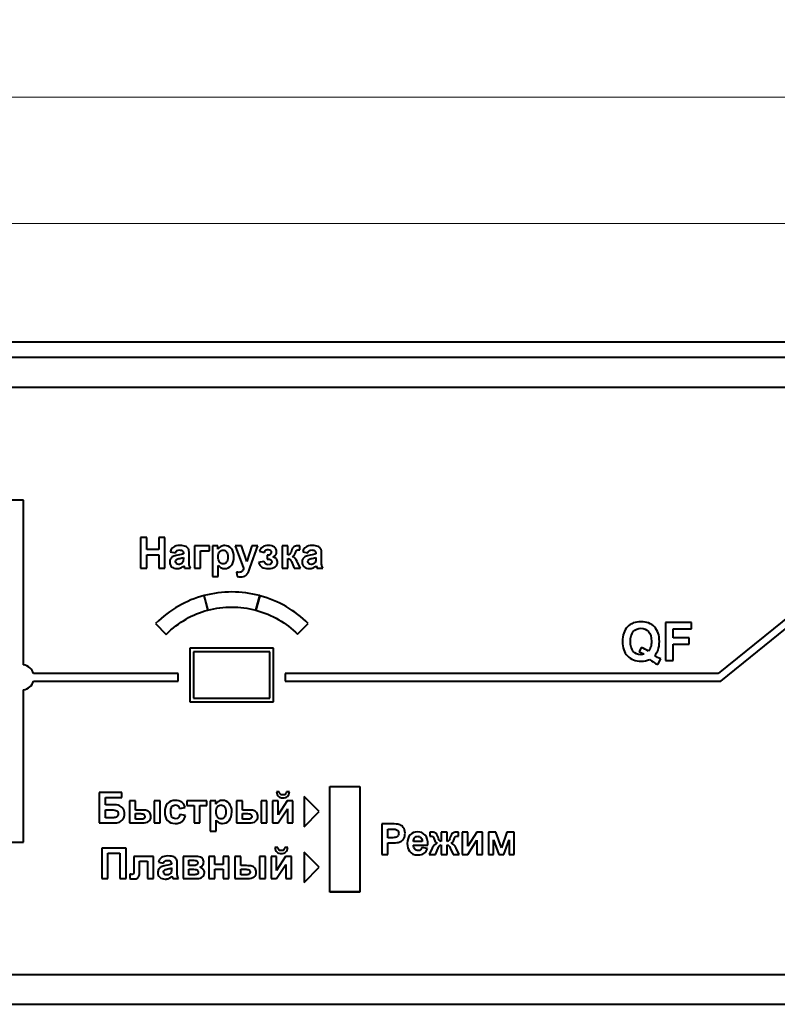
# Model space of a CAD drawing. Units: millimetres. Extents: x 0 to 841, y 0 to 594.
# Drawn here: x 228 to 278, y 463 to 529 of the extents above; entities that cross this region are included whole.
import ezdxf

# ---------------------------------------------------------------- set-up
doc = ezdxf.new("R2010")
doc.units = ezdxf.units.MM
doc.linetypes.add('K5LT_BASIC', pattern=[0])
doc.linetypes.add('K5LT_THIN', pattern=[0])
doc.layers.add('Системный слой', color=7, linetype='Continuous')
doc.layers.add('Системный слой (1)', color=7, linetype='Continuous', true_color=0x6c6c6c)
doc.styles.add('KDIMTEXTSTYLE', font='GOST_AU.SHX', dxfattribs={"width": 0.96, "oblique": 15, "height": 5})
doc.styles.add('KTEXTSTYLE', font='GOST_AU.SHX', dxfattribs={"width": 0.96, "height": 5})
doc.dimstyles.new('KDIMSTYLE (1.00)', dxfattribs={"dimtxt": 5, "dimasz": 1, "dimexe": 2, "dimexo": 0, "dimgap": 1, "dimtad": 1, "dimtxsty": 'KDIMTEXTSTYLE', "dimsah": 1, "dimcen": 0, "dimdle": 1, "dimadec": 0, "dimazin": 0, "dimtfac": 0.667, "dimtmove": 0, "dimatfit": 3, "dimfxl": 0, "dimtvp": 1, "dimtolj": 1, "dimtzin": 0, "dimarcsym": 0})

# ---------------------------------------------------------------- blocks, each defined once
blk = doc.blocks.new('D0')
at = {"layer": 'Системный слой (1)', "transparency": 16777216}
for points in [[(60.955, 515.174), (63.955, 515.569), (63.655, 515.174), (63.955, 514.779)], [(525.955, 515.174), (522.955, 515.569), (523.255, 515.174), (522.955, 514.779)]]:
    blk.add_hatch(color=7, dxfattribs=at).paths.add_polyline_path(points)
at = {"layer": 'Системный слой (1)', "color": 7, "linetype": 'K5LT_THIN', "lineweight": 18, "transparency": 16777216}
for p, q in [((60.955, 504.744), (60.955, 516.174)), ((525.955, 504.744), (525.955, 516.174)), ((60.955, 515.174), (63.955, 515.569)), ((63.955, 514.779), (60.955, 515.174)), ((60.955, 515.174), (525.955, 515.174)), ((63.955, 515.569), (63.655, 515.174)), ((63.655, 515.174), (63.955, 514.779)), ((523.255, 515.174), (522.955, 515.569)), ((522.955, 515.569), (525.955, 515.174)), ((525.955, 515.174), (522.955, 514.779)), ((522.955, 514.779), (523.255, 515.174))]:
    blk.add_line(p, q, dxfattribs=at)
at = {"layer": 'Системный слой (1)', "color": 7, "transparency": 16777216, "insert": (290.538, 520.248), "char_height": 3.5, "attachment_point": 1, "style": 'KTEXTSTYLE'}
blk.add_mtext('\\H3.5;\\W0.965;\\Q15;\\Q0;465', dxfattribs=at)
blk = doc.blocks.new('KDIMARROW_01')
at = {"layer": 'Системный слой'}
blk.add_hatch(color=0, dxfattribs=at).paths.add_polyline_path([(0, 0), (-3, 0.395), (-2.7, 0), (-3, -0.395)])
at = {"layer": 'Системный слой', "color": 0, "linetype": 'K5LT_THIN', "lineweight": 18}
for p, q in [((-2.7, 0), (-3, 0.395)), ((-3, 0.395), (0, 0)), ((0, 0), (-3, -0.395)), ((-3, -0.395), (-2.7, 0))]:
    blk.add_line(p, q, dxfattribs=at)
at = {"layer": 'Системный слой (1)', "color": 0, "linetype": 'K5LT_THIN', "lineweight": 18}
blk.add_line((0, 0), (-1, 0), dxfattribs=at)
blk = doc.blocks.new('D1')
at = {"layer": 'Системный слой (1)', "transparency": 16777216}
for points in [[(53.655, 523.555), (53.955, 523.95), (50.955, 523.555), (53.955, 523.16)], [(532.955, 523.16), (535.955, 523.555), (532.955, 523.95), (533.255, 523.555)]]:
    blk.add_hatch(color=7, dxfattribs=at).paths.add_polyline_path(points)
at = {"layer": 'Системный слой (1)', "color": 7, "linetype": 'K5LT_THIN', "lineweight": 18, "transparency": 16777216}
for p, q in [((50.955, 505.319), (50.955, 524.555)), ((535.955, 505.319), (535.955, 524.555)), ((50.955, 523.555), (53.955, 523.95)), ((53.955, 523.16), (50.955, 523.555)), ((50.955, 523.555), (535.955, 523.555)), ((53.955, 523.95), (53.655, 523.555)), ((53.655, 523.555), (53.955, 523.16)), ((533.255, 523.555), (532.955, 523.95)), ((532.955, 523.95), (535.955, 523.555)), ((535.955, 523.555), (532.955, 523.16)), ((532.955, 523.16), (533.255, 523.555))]:
    blk.add_line(p, q, dxfattribs=at)
at = {"layer": 'Системный слой (1)', "color": 7, "transparency": 16777216, "insert": (290.399, 528.63), "char_height": 3.5, "attachment_point": 1, "style": 'KTEXTSTYLE'}
blk.add_mtext('\\H3.5;\\W0.965;\\Q15;\\Q0;485', dxfattribs=at)

msp = doc.modelspace()

# ---------------------------------------------------------------- linework, layer by layer
at = {"layer": 'Системный слой (1)', "color": 150, "linetype": 'K5LT_BASIC', "lineweight": 40, "true_color": 0x0080ff}
for p, q in [((75.455, 507.319), (511.455, 507.319)), ((75.455, 506.319), (511.455, 506.319)), ((513.444, 504.297), (73.444, 504.297)), ((228.385, 496.833), (200.77, 496.833)), ((228.385, 496.583), (228.385, 496.833)), ((228.397, 496.583), (228.385, 496.583)), ((228.397, 485.928), (228.397, 496.583)), ((236.151, 494.356), (236.151, 492.335)), ((236.561, 494.356), (236.151, 494.356)), ((236.561, 493.56), (236.561, 494.356)), ((237.766, 494.356), (237.356, 494.356)), ((237.356, 494.356), (237.356, 493.56)), ((237.766, 492.335), (237.766, 494.356)), ((237.356, 493.56), (236.561, 493.56)), ((238.125, 493.411), (238.475, 493.348)), ((239.739, 493.8), (239.739, 492.335)), ((240.73, 493.8), (239.739, 493.8)), ((240.126, 492.335), (240.126, 493.487)), ((240.126, 493.487), (240.73, 493.487)), ((240.73, 493.487), (240.73, 493.8)), ((240.92, 493.8), (240.92, 491.779)), ((241.282, 493.8), (240.92, 493.8)), ((241.282, 493.585), (241.282, 493.8)), ((242.432, 493.8), (242.99, 492.332)), ((242.844, 493.8), (242.432, 493.8)), ((243.195, 492.761), (242.844, 493.8)), ((243.538, 493.8), (243.195, 492.761)), ((243.423, 492.39), (243.939, 493.8)), ((243.939, 493.8), (243.538, 493.8)), ((244.041, 493.447), (244.368, 493.377)), ((245.536, 493.8), (245.536, 492.335)), ((245.923, 493.8), (245.536, 493.8)), ((245.923, 493.202), (245.923, 493.8)), ((246.706, 493.546), (246.705, 493.801)), ((246.904, 493.411), (247.254, 493.348)), ((236.561, 493.219), (237.356, 493.219)), ((236.561, 492.335), (236.561, 493.219)), ((237.356, 493.219), (237.356, 492.335)), ((238.994, 493.325), (238.994, 493.286)), ((238.994, 493.035), (238.994, 492.958)), ((239.369, 492.816), (239.375, 493.268)), ((244.334, 492.773), (243.981, 492.708)), ((244.543, 493.185), (244.543, 492.934)), ((244.543, 492.934), (244.609, 492.934)), ((245.923, 492.335), (245.923, 492.962)), ((246.155, 492.76), (246.348, 492.335)), ((246.764, 492.335), (246.548, 492.739)), ((247.773, 493.325), (247.773, 493.286)), ((247.773, 493.035), (247.773, 492.958)), ((248.148, 492.816), (248.154, 493.268)), ((236.151, 492.335), (236.561, 492.335)), ((237.356, 492.335), (237.766, 492.335)), ((239.073, 492.335), (239.457, 492.335)), ((239.739, 492.335), (240.126, 492.335)), ((241.307, 491.779), (241.307, 492.512)), ((243.33, 492.136), (243.423, 492.39)), ((245.536, 492.335), (245.923, 492.335)), ((246.348, 492.335), (246.764, 492.335)), ((247.852, 492.335), (248.236, 492.335)), ((240.92, 491.779), (241.307, 491.779)), ((242.525, 492.068), (242.559, 491.766)), ((240.358, 490.507), (240.612, 489.542)), ((240.608, 489.542), (240.362, 490.507)), ((244.066, 490.505), (243.796, 489.544)), ((243.804, 489.542), (244.058, 490.507)), ((281.042, 490.69), (274.449, 485.341)), ((274.624, 484.841), (281.356, 490.303)), ((238.673, 489.814), (238.671, 489.814)), ((239.171, 488.951), (239.17, 488.952)), ((237.154, 488.661), (237.846, 487.942)), ((246.562, 487.95), (247.269, 488.653)), ((272.69, 488.735), (270.954, 488.735)), ((270.954, 488.735), (270.954, 486.209)), ((271.466, 487.709), (271.466, 488.308)), ((271.466, 488.308), (272.69, 488.308)), ((272.69, 488.308), (272.69, 488.735)), ((272.524, 487.709), (271.466, 487.709)), ((272.524, 487.282), (272.524, 487.709)), ((239.419, 487.022), (239.419, 483.472)), ((244.969, 487.022), (239.419, 487.022)), ((244.969, 483.472), (244.969, 487.022)), ((269.351, 487.077), (269.208, 486.781)), ((271.466, 487.282), (272.524, 487.282)), ((271.466, 486.209), (271.466, 487.282)), ((239.669, 486.772), (239.669, 483.722)), ((244.719, 486.772), (239.669, 486.772)), ((244.719, 483.722), (244.719, 486.772)), ((270.46, 485.952), (270.648, 486.315)), ((270.954, 486.209), (271.466, 486.209)), ((238.644, 485.341), (229.058, 485.341)), ((238.644, 484.841), (238.644, 485.341)), ((245.743, 485.341), (245.743, 484.841)), ((274.449, 485.341), (245.743, 485.341)), ((228.397, 474.177), (228.397, 484.254)), ((229.058, 484.841), (238.644, 484.841)), ((245.743, 484.841), (274.624, 484.841)), ((239.669, 483.722), (244.719, 483.722)), ((239.419, 483.472), (244.969, 483.472)), ((248.694, 477.847), (250.694, 477.847)), ((248.694, 470.847), (248.694, 477.847)), ((248.705, 470.869), (248.705, 477.847)), ((250.694, 477.847), (250.694, 470.847)), ((234.92, 477.462), (233.41, 477.462)), ((233.41, 477.462), (233.41, 475.441)), ((233.819, 477.12), (234.92, 477.12)), ((233.819, 476.652), (233.819, 477.12)), ((234.92, 477.12), (234.92, 477.462)), ((245.353, 477.496), (245.164, 477.496)), ((246.024, 477.496), (245.835, 477.496)), ((248.006, 476.191), (247.006, 477.191)), ((247.006, 477.191), (247.006, 475.191)), ((234.364, 476.652), (233.819, 476.652)), ((235.43, 476.906), (235.43, 475.441)), ((235.817, 476.906), (235.43, 476.906)), ((235.817, 476.296), (235.817, 476.906)), ((237.064, 476.906), (237.064, 475.441)), ((237.451, 476.906), (237.064, 476.906)), ((237.451, 475.441), (237.451, 476.906)), ((238.732, 476.404), (239.113, 476.471)), ((240.556, 476.906), (239.232, 476.906)), ((239.232, 476.906), (239.232, 476.593)), ((239.232, 476.593), (239.7, 476.593)), ((239.7, 476.593), (239.7, 475.441)), ((240.087, 475.441), (240.087, 476.593)), ((240.087, 476.593), (240.556, 476.593)), ((240.556, 476.593), (240.556, 476.906)), ((241.139, 476.906), (240.778, 476.906)), ((240.778, 476.906), (240.778, 474.885)), ((241.139, 476.691), (241.139, 476.906)), ((242.902, 476.906), (242.516, 476.906)), ((242.516, 476.906), (242.516, 475.441)), ((242.902, 476.296), (242.902, 476.906)), ((244.15, 476.906), (244.15, 475.441)), ((244.536, 476.906), (244.15, 476.906)), ((244.536, 475.441), (244.536, 476.906)), ((245.284, 476.906), (244.912, 476.906)), ((244.912, 476.906), (244.912, 475.441)), ((245.88, 476.906), (245.284, 475.985)), ((245.284, 475.985), (245.284, 476.906)), ((246.261, 476.906), (245.88, 476.906)), ((246.261, 475.441), (246.261, 476.906)), ((233.819, 476.31), (234.233, 476.31)), ((233.819, 475.783), (233.819, 476.31)), ((234.215, 475.783), (233.819, 475.783)), ((236.206, 476.296), (235.817, 476.296)), ((235.817, 476.059), (236.068, 476.059)), ((235.817, 475.69), (235.817, 476.059)), ((239.133, 475.935), (238.752, 476)), ((243.292, 476.296), (242.902, 476.296)), ((242.902, 475.69), (242.902, 476.059)), ((242.902, 476.059), (243.154, 476.059)), ((245.284, 475.441), (245.888, 476.375)), ((245.888, 476.375), (245.888, 475.441)), ((247.006, 475.191), (248.006, 476.191)), ((233.41, 475.441), (234.363, 475.441)), ((235.43, 475.441), (236.259, 475.441)), ((236.178, 475.69), (235.817, 475.69)), ((237.064, 475.441), (237.451, 475.441)), ((239.7, 475.441), (240.087, 475.441)), ((241.164, 474.885), (241.164, 475.618)), ((242.516, 475.441), (243.345, 475.441)), ((243.263, 475.69), (242.902, 475.69)), ((244.15, 475.441), (244.536, 475.441)), ((244.912, 475.441), (245.284, 475.441)), ((245.888, 475.441), (246.261, 475.441)), ((252.797, 475.376), (252.143, 475.376)), ((252.143, 475.376), (252.143, 473.355)), ((240.778, 474.885), (241.164, 474.885)), ((252.552, 475.035), (252.748, 475.035)), ((252.552, 474.459), (252.552, 475.035)), ((255.332, 474.821), (255.332, 474.566)), ((256.478, 474.82), (256.092, 474.82)), ((256.092, 474.82), (256.092, 474.219)), ((256.478, 474.219), (256.478, 474.82)), ((257.237, 474.566), (257.237, 474.821)), ((257.474, 474.82), (257.474, 473.355)), ((257.847, 474.82), (257.474, 474.82)), ((258.442, 474.82), (257.847, 473.9)), ((257.847, 473.9), (257.847, 474.82)), ((258.823, 474.82), (258.442, 474.82)), ((258.823, 473.355), (258.823, 474.82)), ((259.714, 474.82), (259.232, 474.82)), ((259.232, 474.82), (259.232, 473.355)), ((260.074, 473.799), (259.714, 474.82)), ((260.44, 474.82), (260.074, 473.799)), ((260.919, 474.82), (260.44, 474.82)), ((260.919, 473.355), (260.919, 474.82)), ((200.77, 474.177), (228.397, 474.177)), ((245.247, 473.809), (245.058, 473.809)), ((245.918, 473.809), (245.729, 473.809)), ((252.775, 474.459), (252.552, 474.459)), ((252.552, 473.355), (252.552, 474.117)), ((252.552, 474.117), (252.817, 474.117)), ((254.237, 473.973), (255.206, 473.973)), ((254.822, 474.21), (254.245, 474.21)), ((255.186, 473.753), (254.799, 473.818)), ((256.092, 473.979), (256.092, 473.355)), ((256.478, 473.355), (256.478, 473.979)), ((257.847, 473.355), (258.451, 474.289)), ((258.451, 474.289), (258.451, 473.355)), ((259.562, 474.32), (259.902, 473.355)), ((259.562, 473.355), (259.562, 474.32)), ((260.235, 473.355), (260.589, 474.32)), ((260.589, 474.32), (260.589, 473.355)), ((235.191, 473.776), (233.585, 473.776)), ((233.585, 473.776), (233.585, 471.755)), ((233.994, 473.434), (234.781, 473.434)), ((233.994, 471.755), (233.994, 473.434)), ((234.781, 473.434), (234.781, 471.755)), ((235.191, 471.755), (235.191, 473.776)), ((235.709, 473.22), (235.709, 472.372)), ((237.005, 473.22), (235.709, 473.22)), ((237.005, 471.755), (237.005, 473.22)), ((238.97, 473.22), (238.97, 471.755)), ((239.819, 473.22), (238.97, 473.22)), ((241.072, 473.22), (240.685, 473.22)), ((240.685, 473.22), (240.685, 471.755)), ((241.072, 472.683), (241.072, 473.22)), ((242.017, 473.22), (241.631, 473.22)), ((241.631, 473.22), (241.631, 472.683)), ((242.017, 471.755), (242.017, 473.22)), ((242.41, 473.22), (242.41, 471.755)), ((242.796, 473.22), (242.41, 473.22)), ((242.796, 472.61), (242.796, 473.22)), ((244.43, 473.22), (244.044, 473.22)), ((244.044, 473.22), (244.044, 471.755)), ((244.43, 471.755), (244.43, 473.22)), ((244.806, 473.22), (244.806, 471.755)), ((245.178, 473.22), (244.806, 473.22)), ((245.774, 473.22), (245.178, 472.299)), ((245.178, 472.299), (245.178, 473.22)), ((246.155, 473.22), (245.774, 473.22)), ((246.155, 471.755), (246.155, 473.22)), ((247.006, 473.504), (247.006, 471.504)), ((248.006, 472.504), (247.006, 473.504)), ((252.143, 473.355), (252.552, 473.355)), ((255.488, 473.759), (255.282, 473.355)), ((255.282, 473.355), (255.698, 473.355)), ((255.698, 473.355), (255.882, 473.778)), ((256.092, 473.355), (256.478, 473.355)), ((256.689, 473.778), (256.872, 473.355)), ((256.872, 473.355), (257.288, 473.355)), ((257.288, 473.355), (257.082, 473.759)), ((257.474, 473.355), (257.847, 473.355)), ((258.451, 473.355), (258.823, 473.355)), ((259.232, 473.355), (259.562, 473.355)), ((259.902, 473.355), (260.235, 473.355)), ((260.589, 473.355), (260.919, 473.355)), ((236.093, 472.906), (236.618, 472.906)), ((236.093, 472.247), (236.093, 472.906)), ((236.618, 472.906), (236.618, 471.755)), ((237.336, 472.83), (237.686, 472.768)), ((238.205, 472.745), (238.205, 472.706)), ((238.58, 472.236), (238.586, 472.687)), ((239.357, 472.971), (239.608, 472.971)), ((239.357, 472.61), (239.357, 472.971)), ((239.608, 472.61), (239.357, 472.61)), ((241.631, 472.683), (241.072, 472.683)), ((243.186, 472.61), (242.796, 472.61)), ((245.178, 471.755), (245.782, 472.689)), ((245.782, 472.689), (245.782, 471.755)), ((247.006, 471.504), (248.006, 472.504)), ((235.436, 472.038), (235.436, 471.754)), ((238.205, 472.455), (238.205, 472.378)), ((239.357, 472.376), (239.556, 472.376)), ((239.357, 472.003), (239.357, 472.376)), ((239.665, 472.003), (239.357, 472.003)), ((241.072, 472.37), (241.631, 472.37)), ((241.072, 471.755), (241.072, 472.37)), ((241.631, 472.37), (241.631, 471.755)), ((242.796, 472.003), (242.796, 472.373)), ((242.796, 472.373), (243.048, 472.373)), ((243.158, 472.003), (242.796, 472.003)), ((233.585, 471.755), (233.994, 471.755)), ((234.781, 471.755), (235.191, 471.755)), ((236.618, 471.755), (237.005, 471.755)), ((238.284, 471.755), (238.668, 471.755)), ((238.97, 471.755), (239.893, 471.755)), ((240.685, 471.755), (241.072, 471.755)), ((241.631, 471.755), (242.017, 471.755)), ((242.41, 471.755), (243.239, 471.755)), ((244.044, 471.755), (244.43, 471.755)), ((244.806, 471.755), (245.178, 471.755)), ((245.782, 471.755), (246.155, 471.755)), ((250.694, 470.847), (248.694, 470.847)), ((250.694, 470.869), (248.705, 470.869)), ((73.444, 465.397), (513.444, 465.397)), ((75.455, 463.419), (511.455, 463.419))]:
    msp.add_line(p, q, dxfattribs=at)
at = {"layer": 'Системный слой (1)', "color": 7, "linetype": 'K5LT_THIN', "lineweight": 18}
msp.add_line((513.455, 504.319), (73.455, 504.319), dxfattribs=at)
at = {"layer": 'Системный слой (1)', "color": 150, "linetype": 'K5LT_BASIC', "lineweight": 40, "true_color": 0x0080ff}
for points in [[(238.329, 493.728), (238.232, 493.659), (238.164, 493.553), (238.125, 493.411)], [(238.759, 493.831), (238.569, 493.831), (238.425, 493.797), (238.329, 493.728)], [(238.475, 493.348), (238.499, 493.418), (238.53, 493.466), (238.569, 493.493)], [(238.569, 493.493), (238.607, 493.521), (238.661, 493.535), (238.73, 493.535)], [(238.73, 493.535), (238.832, 493.535), (238.902, 493.519), (238.939, 493.487)], [(239.145, 493.77), (239.06, 493.811), (238.931, 493.831), (238.759, 493.831)], [(238.939, 493.487), (238.975, 493.454), (238.994, 493.401), (238.994, 493.325)], [(239.323, 493.614), (239.289, 493.677), (239.229, 493.729), (239.145, 493.77)], [(239.375, 493.268), (239.375, 493.436), (239.357, 493.551), (239.323, 493.614)], [(241.472, 493.763), (241.392, 493.718), (241.329, 493.658), (241.282, 493.585)], [(241.301, 493.09), (241.301, 493.234), (241.332, 493.343), (241.395, 493.416)], [(241.395, 493.416), (241.457, 493.49), (241.536, 493.526), (241.63, 493.526)], [(241.738, 493.831), (241.64, 493.831), (241.552, 493.808), (241.472, 493.763)], [(241.63, 493.526), (241.721, 493.526), (241.797, 493.489), (241.858, 493.414)], [(242.171, 493.631), (242.052, 493.764), (241.908, 493.831), (241.738, 493.831)], [(241.858, 493.414), (241.92, 493.339), (241.95, 493.225), (241.95, 493.071)], [(242.348, 493.073), (242.348, 493.311), (242.289, 493.498), (242.171, 493.631)], [(244.368, 493.377), (244.401, 493.459), (244.438, 493.511), (244.478, 493.533)], [(244.478, 493.533), (244.519, 493.555), (244.565, 493.566), (244.616, 493.566)], [(244.616, 493.566), (244.683, 493.566), (244.733, 493.546), (244.766, 493.506)], [(245.033, 493.709), (244.936, 493.791), (244.799, 493.831), (244.623, 493.831)], [(244.766, 493.506), (244.8, 493.467), (244.817, 493.424), (244.817, 493.378)], [(245.178, 493.404), (245.178, 493.527), (245.13, 493.628), (245.033, 493.709)], [(245.115, 493.214), (245.157, 493.264), (245.178, 493.327), (245.178, 493.404)], [(246.156, 493.471), (246.119, 493.363), (246.086, 493.293), (246.06, 493.261)], [(246.32, 493.748), (246.26, 493.707), (246.206, 493.616), (246.156, 493.471)], [(246.551, 493.808), (246.456, 493.808), (246.378, 493.788), (246.32, 493.748)], [(246.417, 493.337), (246.45, 493.437), (246.481, 493.497), (246.51, 493.517)], [(246.51, 493.517), (246.538, 493.537), (246.604, 493.546), (246.706, 493.546)], [(246.705, 493.801), (246.632, 493.806), (246.581, 493.808), (246.551, 493.808)], [(247.108, 493.728), (247.011, 493.659), (246.943, 493.553), (246.904, 493.411)], [(247.538, 493.831), (247.348, 493.831), (247.204, 493.797), (247.108, 493.728)], [(247.254, 493.348), (247.278, 493.418), (247.309, 493.466), (247.348, 493.493)], [(247.348, 493.493), (247.386, 493.521), (247.44, 493.535), (247.509, 493.535)], [(247.509, 493.535), (247.611, 493.535), (247.681, 493.519), (247.718, 493.487)], [(247.924, 493.77), (247.839, 493.811), (247.71, 493.831), (247.538, 493.831)], [(247.718, 493.487), (247.755, 493.454), (247.773, 493.401), (247.773, 493.325)], [(248.102, 493.614), (248.068, 493.677), (248.008, 493.729), (247.924, 493.77)], [(248.154, 493.268), (248.154, 493.436), (248.137, 493.551), (248.102, 493.614)], [(238.144, 492.952), (238.105, 492.887), (238.085, 492.814), (238.085, 492.731)], [(238.31, 493.101), (238.239, 493.067), (238.184, 493.017), (238.144, 492.952)], [(238.618, 493.191), (238.484, 493.165), (238.381, 493.135), (238.31, 493.101)], [(238.472, 492.772), (238.472, 492.827), (238.497, 492.872), (238.547, 492.909)], [(238.532, 492.632), (238.492, 492.671), (238.472, 492.718), (238.472, 492.772)], [(238.547, 492.909), (238.58, 492.93), (238.651, 492.953), (238.758, 492.976)], [(238.994, 493.286), (238.924, 493.257), (238.799, 493.225), (238.618, 493.191)], [(238.758, 492.976), (238.866, 492.999), (238.944, 493.019), (238.994, 493.035)], [(238.979, 492.769), (238.964, 492.719), (238.933, 492.676), (238.887, 492.641)], [(238.994, 492.958), (238.994, 492.865), (238.989, 492.802), (238.979, 492.769)], [(239.387, 492.531), (239.375, 492.593), (239.369, 492.688), (239.369, 492.816)], [(241.399, 492.724), (241.334, 492.803), (241.301, 492.925), (241.301, 493.09)], [(241.95, 493.071), (241.95, 492.906), (241.921, 492.787), (241.861, 492.715)], [(242.169, 492.502), (242.289, 492.638), (242.348, 492.828), (242.348, 493.073)], [(244.616, 492.558), (244.485, 492.558), (244.391, 492.63), (244.334, 492.773)], [(244.69, 493.198), (244.659, 493.189), (244.61, 493.185), (244.543, 493.185)], [(244.609, 492.934), (244.683, 492.934), (244.742, 492.917), (244.788, 492.885)], [(244.776, 493.262), (244.749, 493.228), (244.72, 493.207), (244.69, 493.198)], [(244.817, 493.378), (244.817, 493.334), (244.803, 493.296), (244.776, 493.262)], [(244.788, 492.885), (244.834, 492.852), (244.856, 492.807), (244.856, 492.75)], [(244.856, 492.75), (244.856, 492.698), (244.835, 492.654), (244.791, 492.616)], [(244.917, 493.074), (245.008, 493.117), (245.074, 493.164), (245.115, 493.214)], [(245.16, 492.94), (245.107, 492.999), (245.026, 493.044), (244.917, 493.074)], [(245.24, 492.716), (245.24, 492.806), (245.213, 492.88), (245.16, 492.94)], [(246.06, 493.261), (246.033, 493.229), (245.987, 493.209), (245.923, 493.202)], [(245.923, 492.962), (245.98, 492.962), (246.023, 492.95), (246.052, 492.925)], [(246.052, 492.925), (246.081, 492.901), (246.115, 492.846), (246.155, 492.76)], [(246.222, 493.088), (246.307, 493.119), (246.372, 493.202), (246.417, 493.337)], [(246.533, 492.768), (246.448, 492.947), (246.345, 493.054), (246.222, 493.088)], [(246.548, 492.739), (246.542, 492.749), (246.537, 492.759), (246.533, 492.768)], [(246.924, 492.952), (246.884, 492.887), (246.864, 492.814), (246.864, 492.731)], [(247.09, 493.101), (247.018, 493.067), (246.963, 493.017), (246.924, 492.952)], [(247.397, 493.191), (247.263, 493.165), (247.161, 493.135), (247.09, 493.101)], [(247.251, 492.772), (247.251, 492.827), (247.276, 492.872), (247.327, 492.909)], [(247.312, 492.632), (247.271, 492.671), (247.251, 492.718), (247.251, 492.772)], [(247.327, 492.909), (247.36, 492.93), (247.43, 492.953), (247.537, 492.976)], [(247.773, 493.286), (247.703, 493.257), (247.578, 493.225), (247.397, 493.191)], [(247.537, 492.976), (247.645, 492.999), (247.724, 493.019), (247.773, 493.035)], [(247.758, 492.769), (247.743, 492.719), (247.712, 492.676), (247.666, 492.641)], [(247.773, 492.958), (247.773, 492.865), (247.768, 492.802), (247.758, 492.769)], [(248.167, 492.531), (248.154, 492.593), (248.148, 492.688), (248.148, 492.816)], [(238.085, 492.731), (238.085, 492.606), (238.128, 492.503), (238.215, 492.421)], [(238.215, 492.421), (238.301, 492.339), (238.42, 492.299), (238.57, 492.299)], [(238.687, 492.572), (238.624, 492.572), (238.573, 492.592), (238.532, 492.632)], [(238.57, 492.299), (238.655, 492.299), (238.735, 492.315), (238.81, 492.347)], [(238.887, 492.641), (238.823, 492.595), (238.756, 492.572), (238.687, 492.572)], [(238.81, 492.347), (238.886, 492.38), (238.956, 492.428), (239.022, 492.493)], [(239.022, 492.493), (239.025, 492.486), (239.03, 492.471), (239.036, 492.448)], [(239.036, 492.448), (239.05, 492.398), (239.063, 492.361), (239.073, 492.335)], [(239.457, 492.335), (239.423, 492.405), (239.4, 492.47), (239.387, 492.531)], [(241.307, 492.512), (241.379, 492.434), (241.449, 492.379), (241.514, 492.347)], [(241.637, 492.606), (241.544, 492.606), (241.464, 492.646), (241.399, 492.724)], [(241.514, 492.347), (241.58, 492.315), (241.654, 492.299), (241.735, 492.299)], [(241.861, 492.715), (241.801, 492.642), (241.727, 492.606), (241.637, 492.606)], [(241.735, 492.299), (241.905, 492.299), (242.05, 492.366), (242.169, 492.502)], [(242.89, 492.13), (242.847, 492.077), (242.78, 492.05), (242.69, 492.05)], [(242.99, 492.332), (242.967, 492.251), (242.933, 492.183), (242.89, 492.13)], [(243.232, 491.941), (243.263, 491.986), (243.295, 492.051), (243.33, 492.136)], [(243.981, 492.708), (244.059, 492.435), (244.273, 492.299), (244.621, 492.299)], [(244.791, 492.616), (244.747, 492.577), (244.689, 492.558), (244.616, 492.558)], [(244.621, 492.299), (244.821, 492.299), (244.974, 492.339), (245.081, 492.422)], [(245.081, 492.422), (245.187, 492.504), (245.24, 492.602), (245.24, 492.716)], [(246.864, 492.731), (246.864, 492.606), (246.908, 492.503), (246.994, 492.421)], [(246.994, 492.421), (247.081, 492.339), (247.199, 492.299), (247.349, 492.299)], [(247.466, 492.572), (247.403, 492.572), (247.352, 492.592), (247.312, 492.632)], [(247.349, 492.299), (247.434, 492.299), (247.514, 492.315), (247.59, 492.347)], [(247.666, 492.641), (247.602, 492.595), (247.535, 492.572), (247.466, 492.572)], [(247.59, 492.347), (247.665, 492.38), (247.735, 492.428), (247.801, 492.493)], [(247.801, 492.493), (247.804, 492.486), (247.809, 492.471), (247.815, 492.448)], [(247.815, 492.448), (247.829, 492.398), (247.842, 492.361), (247.852, 492.335)], [(248.236, 492.335), (248.202, 492.405), (248.179, 492.47), (248.167, 492.531)], [(242.69, 492.05), (242.641, 492.05), (242.586, 492.056), (242.525, 492.068)], [(242.559, 491.766), (242.631, 491.751), (242.704, 491.743), (242.779, 491.743)], [(242.779, 491.743), (242.853, 491.743), (242.919, 491.751), (242.977, 491.766)], [(242.977, 491.766), (243.036, 491.782), (243.085, 491.803), (243.125, 491.831)], [(243.125, 491.831), (243.165, 491.859), (243.201, 491.896), (243.232, 491.941)], [(240.362, 490.507), (239.772, 490.355), (239.209, 490.124), (238.673, 489.814)], [(245.807, 489.778), (245.272, 490.087), (244.691, 490.329), (244.066, 490.505)], [(238.671, 489.814), (238.139, 489.507), (237.633, 489.122), (237.154, 488.661)], [(239.17, 488.952), (239.628, 489.216), (240.108, 489.413), (240.608, 489.542)], [(240.612, 489.542), (241.141, 489.681), (241.674, 489.751), (242.208, 489.751)], [(242.208, 489.751), (242.742, 489.751), (243.274, 489.681), (243.804, 489.542)], [(243.796, 489.544), (244.347, 489.389), (244.853, 489.179), (245.311, 488.914)], [(247.269, 488.653), (246.833, 489.092), (246.345, 489.467), (245.807, 489.778)], [(237.846, 487.942), (238.266, 488.347), (238.708, 488.684), (239.171, 488.951)], [(245.311, 488.914), (245.768, 488.651), (246.185, 488.329), (246.562, 487.95)], [(268.435, 488.436), (268.215, 488.207), (268.104, 487.885), (268.104, 487.472)], [(269.332, 488.781), (268.955, 488.781), (268.656, 488.666), (268.435, 488.436)], [(268.824, 488.126), (268.953, 488.271), (269.121, 488.344), (269.33, 488.344)], [(269.33, 488.344), (269.537, 488.344), (269.705, 488.271), (269.834, 488.127)], [(270.223, 488.436), (270.004, 488.666), (269.707, 488.781), (269.332, 488.781)], [(270.552, 487.473), (270.552, 487.886), (270.443, 488.207), (270.223, 488.436)], [(268.63, 487.471), (268.63, 487.763), (268.695, 487.981), (268.824, 488.126)], [(269.834, 488.127), (269.963, 487.983), (270.027, 487.764), (270.027, 487.472)], [(268.104, 487.472), (268.104, 487.058), (268.214, 486.736), (268.434, 486.507)], [(268.824, 486.807), (268.695, 486.954), (268.63, 487.175), (268.63, 487.471)], [(269.831, 486.816), (269.678, 486.932), (269.518, 487.019), (269.351, 487.077)], [(269.978, 487.096), (269.945, 486.987), (269.896, 486.894), (269.831, 486.816)], [(270.027, 487.472), (270.027, 487.33), (270.01, 487.205), (269.978, 487.096)], [(270.24, 486.529), (270.341, 486.647), (270.415, 486.77), (270.461, 486.897)], [(270.461, 486.897), (270.522, 487.062), (270.552, 487.255), (270.552, 487.473)], [(268.434, 486.507), (268.654, 486.278), (268.959, 486.163), (269.347, 486.163)], [(269.314, 486.587), (269.117, 486.587), (268.953, 486.66), (268.824, 486.807)], [(269.208, 486.781), (269.315, 486.743), (269.42, 486.691), (269.523, 486.623)], [(269.523, 486.623), (269.458, 486.599), (269.388, 486.587), (269.314, 486.587)], [(269.347, 486.163), (269.548, 486.163), (269.731, 486.2), (269.896, 486.272)], [(269.896, 486.272), (270.106, 486.13), (270.219, 486.055), (270.235, 486.047)], [(270.648, 486.315), (270.501, 486.368), (270.365, 486.439), (270.24, 486.529)], [(229.058, 485.341), (228.966, 485.642), (228.711, 485.871), (228.397, 485.928)], [(270.235, 486.047), (270.308, 486.006), (270.384, 485.975), (270.46, 485.952)], [(228.397, 484.254), (228.711, 484.311), (228.966, 484.54), (229.058, 484.841)], [(245.422, 477.348), (245.382, 477.382), (245.36, 477.431), (245.353, 477.496)], [(245.594, 477.298), (245.519, 477.298), (245.462, 477.315), (245.422, 477.348)], [(245.766, 477.348), (245.726, 477.315), (245.669, 477.298), (245.594, 477.298)], [(245.594, 477.095), (245.716, 477.095), (245.815, 477.131), (245.892, 477.202)], [(245.835, 477.496), (245.828, 477.431), (245.805, 477.382), (245.766, 477.348)], [(245.892, 477.202), (245.969, 477.273), (246.013, 477.371), (246.024, 477.496)], [(234.738, 476.597), (234.639, 476.634), (234.514, 476.652), (234.364, 476.652)], [(234.992, 476.393), (234.922, 476.493), (234.837, 476.56), (234.738, 476.597)], [(237.944, 476.735), (237.817, 476.6), (237.753, 476.412), (237.753, 476.169)], [(238.462, 476.937), (238.244, 476.937), (238.072, 476.87), (237.944, 476.735)], [(238.151, 476.197), (238.151, 476.354), (238.179, 476.465), (238.237, 476.532)], [(238.237, 476.532), (238.294, 476.599), (238.371, 476.632), (238.468, 476.632)], [(238.887, 476.822), (238.781, 476.898), (238.64, 476.937), (238.462, 476.937)], [(238.468, 476.632), (238.54, 476.632), (238.599, 476.613), (238.644, 476.575)], [(238.644, 476.575), (238.69, 476.536), (238.719, 476.479), (238.732, 476.404)], [(239.113, 476.471), (239.067, 476.628), (238.992, 476.745), (238.887, 476.822)], [(241.329, 476.869), (241.249, 476.824), (241.186, 476.764), (241.139, 476.691)], [(241.159, 476.196), (241.159, 476.34), (241.19, 476.449), (241.252, 476.522)], [(241.252, 476.522), (241.314, 476.596), (241.393, 476.632), (241.487, 476.632)], [(241.595, 476.937), (241.498, 476.937), (241.409, 476.914), (241.329, 476.869)], [(241.487, 476.632), (241.578, 476.632), (241.654, 476.595), (241.715, 476.52)], [(242.028, 476.737), (241.909, 476.87), (241.765, 476.937), (241.595, 476.937)], [(241.715, 476.52), (241.777, 476.445), (241.808, 476.331), (241.808, 476.177)], [(242.206, 476.179), (242.206, 476.417), (242.146, 476.604), (242.028, 476.737)], [(234.483, 475.801), (234.431, 475.789), (234.342, 475.783), (234.215, 475.783)], [(234.233, 476.31), (234.394, 476.31), (234.508, 476.289), (234.574, 476.247)], [(234.617, 475.885), (234.579, 475.841), (234.534, 475.813), (234.483, 475.801)], [(234.574, 476.247), (234.641, 476.205), (234.674, 476.138), (234.674, 476.045)], [(234.674, 476.045), (234.674, 475.982), (234.655, 475.928), (234.617, 475.885)], [(234.991, 475.694), (235.062, 475.792), (235.097, 475.909), (235.097, 476.045)], [(235.097, 476.045), (235.097, 476.178), (235.062, 476.294), (234.992, 476.393)], [(236.068, 476.059), (236.21, 476.059), (236.309, 476.046), (236.364, 476.02)], [(236.556, 476.264), (236.476, 476.286), (236.359, 476.296), (236.206, 476.296)], [(236.364, 476.02), (236.419, 475.994), (236.446, 475.946), (236.446, 475.876)], [(236.76, 476.123), (236.705, 476.195), (236.636, 476.242), (236.556, 476.264)], [(236.698, 475.548), (236.795, 475.619), (236.844, 475.725), (236.844, 475.867)], [(236.844, 475.867), (236.844, 475.965), (236.816, 476.05), (236.76, 476.123)], [(237.753, 476.169), (237.753, 475.93), (237.816, 475.743), (237.944, 475.607)], [(238.238, 475.828), (238.18, 475.9), (238.151, 476.023), (238.151, 476.197)], [(238.472, 475.721), (238.375, 475.721), (238.296, 475.756), (238.238, 475.828)], [(238.652, 475.784), (238.606, 475.742), (238.546, 475.721), (238.472, 475.721)], [(238.752, 476), (238.732, 475.898), (238.7, 475.826), (238.652, 475.784)], [(238.906, 475.539), (239.017, 475.628), (239.093, 475.76), (239.133, 475.935)], [(241.256, 475.83), (241.191, 475.909), (241.159, 476.031), (241.159, 476.196)], [(241.494, 475.712), (241.401, 475.712), (241.321, 475.752), (241.256, 475.83)], [(241.718, 475.821), (241.659, 475.748), (241.584, 475.712), (241.494, 475.712)], [(241.808, 476.177), (241.808, 476.012), (241.778, 475.893), (241.718, 475.821)], [(242.026, 475.608), (242.146, 475.744), (242.206, 475.934), (242.206, 476.179)], [(243.154, 476.059), (243.296, 476.059), (243.394, 476.046), (243.449, 476.02)], [(243.642, 476.264), (243.561, 476.286), (243.445, 476.296), (243.292, 476.296)], [(243.449, 476.02), (243.504, 475.994), (243.532, 475.946), (243.532, 475.876)], [(243.846, 476.123), (243.79, 476.195), (243.722, 476.242), (243.642, 476.264)], [(243.783, 475.548), (243.881, 475.619), (243.929, 475.725), (243.929, 475.867)], [(243.929, 475.867), (243.929, 475.965), (243.902, 476.05), (243.846, 476.123)], [(234.363, 475.441), (234.53, 475.441), (234.659, 475.459), (234.749, 475.495)], [(234.749, 475.495), (234.84, 475.531), (234.921, 475.597), (234.991, 475.694)], [(236.259, 475.441), (236.454, 475.441), (236.6, 475.477), (236.698, 475.548)], [(237.944, 475.607), (238.071, 475.472), (238.241, 475.405), (238.455, 475.405)], [(238.455, 475.405), (238.644, 475.405), (238.794, 475.449), (238.906, 475.539)], [(241.164, 475.618), (241.237, 475.54), (241.306, 475.485), (241.372, 475.453)], [(241.372, 475.453), (241.437, 475.421), (241.511, 475.405), (241.592, 475.405)], [(241.592, 475.405), (241.762, 475.405), (241.907, 475.472), (242.026, 475.608)], [(243.345, 475.441), (243.54, 475.441), (243.686, 475.477), (243.783, 475.548)], [(253.282, 475.346), (253.206, 475.366), (253.045, 475.376), (252.797, 475.376)], [(253.572, 475.148), (253.494, 475.25), (253.397, 475.315), (253.282, 475.346)], [(253.69, 474.754), (253.69, 474.915), (253.65, 475.046), (253.572, 475.148)], [(252.748, 475.035), (252.895, 475.035), (252.992, 475.03), (253.041, 475.021)], [(253.096, 474.491), (253.042, 474.47), (252.935, 474.459), (252.775, 474.459)], [(253.041, 475.021), (253.107, 475.009), (253.161, 474.979), (253.205, 474.931)], [(253.223, 474.591), (253.192, 474.545), (253.15, 474.512), (253.096, 474.491)], [(253.205, 474.931), (253.247, 474.883), (253.269, 474.822), (253.269, 474.748)], [(253.269, 474.748), (253.269, 474.688), (253.254, 474.636), (253.223, 474.591)], [(253.622, 474.441), (253.667, 474.526), (253.69, 474.63), (253.69, 474.754)], [(254.03, 474.645), (253.903, 474.507), (253.84, 474.317), (253.84, 474.074)], [(254.51, 474.851), (254.317, 474.851), (254.156, 474.782), (254.03, 474.645)], [(255.025, 474.635), (254.899, 474.779), (254.728, 474.851), (254.51, 474.851)], [(254.534, 474.555), (254.613, 474.555), (254.68, 474.526), (254.735, 474.467)], [(254.735, 474.467), (254.79, 474.409), (254.819, 474.323), (254.822, 474.21)], [(255.206, 473.973), (255.211, 474.271), (255.151, 474.491), (255.025, 474.635)], [(255.492, 474.829), (255.462, 474.829), (255.409, 474.826), (255.332, 474.821)], [(255.332, 474.566), (255.435, 474.566), (255.5, 474.556), (255.528, 474.536)], [(255.711, 474.772), (255.65, 474.81), (255.577, 474.829), (255.492, 474.829)], [(255.528, 474.536), (255.556, 474.517), (255.587, 474.456), (255.621, 474.356)], [(255.881, 474.49), (255.828, 474.64), (255.771, 474.734), (255.711, 474.772)], [(255.98, 474.268), (255.956, 474.299), (255.922, 474.373), (255.881, 474.49)], [(256.689, 474.49), (256.649, 474.374), (256.616, 474.299), (256.59, 474.267)], [(256.856, 474.771), (256.797, 474.732), (256.741, 474.638), (256.689, 474.49)], [(257.084, 474.829), (256.991, 474.829), (256.915, 474.809), (256.856, 474.771)], [(256.949, 474.356), (256.983, 474.456), (257.014, 474.517), (257.042, 474.536)], [(257.042, 474.536), (257.071, 474.556), (257.136, 474.566), (257.237, 474.566)], [(257.237, 474.821), (257.161, 474.826), (257.11, 474.829), (257.084, 474.829)], [(245.316, 473.662), (245.277, 473.695), (245.254, 473.745), (245.247, 473.809)], [(245.729, 473.809), (245.722, 473.745), (245.699, 473.695), (245.66, 473.662)], [(245.786, 473.515), (245.863, 473.586), (245.907, 473.685), (245.918, 473.809)], [(252.817, 474.117), (253.002, 474.117), (253.142, 474.127), (253.24, 474.147)], [(253.24, 474.147), (253.311, 474.162), (253.382, 474.194), (253.451, 474.242)], [(253.451, 474.242), (253.52, 474.29), (253.577, 474.357), (253.622, 474.441)], [(253.84, 474.074), (253.84, 473.87), (253.888, 473.702), (253.984, 473.568)], [(254.331, 473.705), (254.271, 473.769), (254.24, 473.859), (254.237, 473.973)], [(254.799, 473.818), (254.778, 473.745), (254.747, 473.692), (254.706, 473.659)], [(255.815, 474.105), (255.702, 474.076), (255.593, 473.96), (255.488, 473.759)], [(255.621, 474.356), (255.666, 474.221), (255.73, 474.138), (255.815, 474.105)], [(255.882, 473.778), (255.932, 473.871), (255.967, 473.926), (255.986, 473.945)], [(256.092, 474.219), (256.042, 474.221), (256.005, 474.237), (255.98, 474.268)], [(255.986, 473.945), (256.006, 473.964), (256.041, 473.975), (256.092, 473.979)], [(256.59, 474.267), (256.565, 474.235), (256.528, 474.219), (256.478, 474.219)], [(256.478, 473.979), (256.53, 473.975), (256.57, 473.96), (256.597, 473.932)], [(256.597, 473.932), (256.625, 473.905), (256.656, 473.853), (256.689, 473.778)], [(256.755, 474.105), (256.84, 474.138), (256.904, 474.221), (256.949, 474.356)], [(257.082, 473.759), (256.977, 473.96), (256.868, 474.076), (256.755, 474.105)], [(237.97, 473.251), (237.78, 473.251), (237.636, 473.216), (237.54, 473.148)], [(238.356, 473.189), (238.271, 473.23), (238.143, 473.251), (237.97, 473.251)], [(238.534, 473.034), (238.5, 473.097), (238.44, 473.149), (238.356, 473.189)], [(240.209, 473.125), (240.123, 473.188), (239.993, 473.22), (239.819, 473.22)], [(245.488, 473.612), (245.413, 473.612), (245.356, 473.628), (245.316, 473.662)], [(245.66, 473.662), (245.62, 473.628), (245.563, 473.612), (245.488, 473.612)], [(245.488, 473.409), (245.61, 473.409), (245.709, 473.444), (245.786, 473.515)], [(253.984, 473.568), (254.106, 473.402), (254.295, 473.319), (254.549, 473.319)], [(254.553, 473.609), (254.465, 473.609), (254.39, 473.641), (254.331, 473.705)], [(254.549, 473.319), (254.71, 473.319), (254.844, 473.356), (254.951, 473.43)], [(254.706, 473.659), (254.665, 473.626), (254.614, 473.609), (254.553, 473.609)], [(254.951, 473.43), (255.058, 473.504), (255.136, 473.612), (255.186, 473.753)], [(237.54, 473.148), (237.444, 473.079), (237.375, 472.973), (237.336, 472.83)], [(237.522, 472.521), (237.45, 472.486), (237.395, 472.436), (237.356, 472.372)], [(237.829, 472.611), (237.695, 472.585), (237.593, 472.555), (237.522, 472.521)], [(237.686, 472.768), (237.71, 472.837), (237.741, 472.886), (237.78, 472.913)], [(237.78, 472.913), (237.818, 472.941), (237.872, 472.954), (237.941, 472.954)], [(238.205, 472.706), (238.135, 472.677), (238.01, 472.645), (237.829, 472.611)], [(237.941, 472.954), (238.043, 472.954), (238.113, 472.938), (238.15, 472.906)], [(238.15, 472.906), (238.187, 472.874), (238.205, 472.82), (238.205, 472.745)], [(238.586, 472.687), (238.586, 472.856), (238.569, 472.971), (238.534, 473.034)], [(239.608, 472.971), (239.737, 472.971), (239.826, 472.958), (239.877, 472.932)], [(239.871, 472.656), (239.817, 472.625), (239.73, 472.61), (239.608, 472.61)], [(239.952, 472.8), (239.952, 472.734), (239.925, 472.686), (239.871, 472.656)], [(239.877, 472.932), (239.927, 472.905), (239.952, 472.862), (239.952, 472.8)], [(240.09, 472.502), (240.161, 472.522), (240.221, 472.562), (240.268, 472.623)], [(240.339, 472.837), (240.339, 472.965), (240.296, 473.061), (240.209, 473.125)], [(240.268, 472.623), (240.316, 472.684), (240.339, 472.755), (240.339, 472.837)], [(243.536, 472.578), (243.455, 472.599), (243.339, 472.61), (243.186, 472.61)], [(243.74, 472.436), (243.684, 472.509), (243.616, 472.556), (243.536, 472.578)], [(235.501, 472.036), (235.466, 472.038), (235.444, 472.038), (235.436, 472.038)], [(235.595, 472.031), (235.572, 472.031), (235.541, 472.033), (235.501, 472.036)], [(235.691, 472.083), (235.679, 472.049), (235.647, 472.031), (235.595, 472.031)], [(235.709, 472.372), (235.709, 472.214), (235.703, 472.118), (235.691, 472.083)], [(235.906, 471.761), (235.953, 471.783), (235.996, 471.827), (236.035, 471.895)], [(236.035, 471.895), (236.074, 471.962), (236.093, 472.08), (236.093, 472.247)], [(237.356, 472.372), (237.316, 472.307), (237.296, 472.233), (237.296, 472.151)], [(237.296, 472.151), (237.296, 472.026), (237.34, 471.922), (237.426, 471.841)], [(237.683, 472.192), (237.683, 472.247), (237.708, 472.292), (237.759, 472.328)], [(237.744, 472.051), (237.703, 472.091), (237.683, 472.137), (237.683, 472.192)], [(237.898, 471.992), (237.835, 471.992), (237.784, 472.012), (237.744, 472.051)], [(237.759, 472.328), (237.792, 472.35), (237.862, 472.372), (237.969, 472.395)], [(238.098, 472.061), (238.034, 472.015), (237.968, 471.992), (237.898, 471.992)], [(237.969, 472.395), (238.077, 472.419), (238.156, 472.438), (238.205, 472.455)], [(238.022, 471.767), (238.097, 471.8), (238.167, 471.848), (238.233, 471.913)], [(238.19, 472.189), (238.175, 472.138), (238.144, 472.096), (238.098, 472.061)], [(238.205, 472.378), (238.205, 472.285), (238.2, 472.222), (238.19, 472.189)], [(238.233, 471.913), (238.236, 471.906), (238.241, 471.891), (238.247, 471.868)], [(238.247, 471.868), (238.262, 471.818), (238.274, 471.78), (238.284, 471.755)], [(238.599, 471.951), (238.587, 472.012), (238.58, 472.107), (238.58, 472.236)], [(238.668, 471.755), (238.634, 471.824), (238.611, 471.89), (238.599, 471.951)], [(239.556, 472.376), (239.725, 472.376), (239.838, 472.362), (239.896, 472.335)], [(239.893, 471.755), (240.057, 471.755), (240.181, 471.791), (240.264, 471.862)], [(239.896, 472.335), (239.954, 472.308), (239.984, 472.259), (239.984, 472.187)], [(240.316, 472.363), (240.266, 472.431), (240.191, 472.477), (240.09, 472.502)], [(240.264, 471.862), (240.348, 471.933), (240.39, 472.025), (240.39, 472.139)], [(240.39, 472.139), (240.39, 472.22), (240.365, 472.294), (240.316, 472.363)], [(243.048, 472.373), (243.19, 472.373), (243.288, 472.36), (243.343, 472.334)], [(243.239, 471.755), (243.434, 471.755), (243.58, 471.791), (243.677, 471.862)], [(243.343, 472.334), (243.398, 472.308), (243.426, 472.26), (243.426, 472.189)], [(243.677, 471.862), (243.775, 471.933), (243.824, 472.039), (243.824, 472.181)], [(243.824, 472.181), (243.824, 472.278), (243.796, 472.364), (243.74, 472.436)], [(235.436, 471.754), (235.537, 471.738), (235.619, 471.729), (235.68, 471.729)], [(235.68, 471.729), (235.784, 471.729), (235.86, 471.74), (235.906, 471.761)], [(237.426, 471.841), (237.513, 471.759), (237.631, 471.718), (237.781, 471.718)], [(237.781, 471.718), (237.866, 471.718), (237.946, 471.735), (238.022, 471.767)]]:
    msp.add_open_spline(points, degree=3, dxfattribs=at)
for points, knots in [([(244.623, 493.831), (244.485, 493.831), (244.361, 493.799), (244.145, 493.671), (244.074, 493.575), (244.041, 493.447)], [0, 0, 0, 0, 0.5, 0.5, 1, 1, 1, 1]), ([(244.058, 490.507), (243.439, 490.67), (242.822, 490.751), (241.593, 490.751), (240.976, 490.67), (240.358, 490.507)], [0, 0, 0, 0, 0.5, 0.5, 1, 1, 1, 1]), ([(245.164, 477.496), (245.175, 477.371), (245.219, 477.273), (245.373, 477.131), (245.472, 477.095), (245.594, 477.095)], [0, 0, 0, 0, 0.5, 0.5, 1, 1, 1, 1]), ([(236.446, 475.876), (236.446, 475.81), (236.425, 475.763), (236.34, 475.704), (236.271, 475.69), (236.178, 475.69)], [-1, -1, -1, -1, -0.5, -0.5, 0, 0, 0, 0]), ([(243.532, 475.876), (243.532, 475.81), (243.51, 475.763), (243.426, 475.704), (243.357, 475.69), (243.263, 475.69)], [-1, -1, -1, -1, -0.5, -0.5, 0, 0, 0, 0]), ([(254.245, 474.21), (254.244, 474.316), (254.27, 474.401), (254.38, 474.524), (254.45, 474.555), (254.534, 474.555)], [-1, -1, -1, -1, -0.5, -0.5, 0, 0, 0, 0]), ([(245.058, 473.809), (245.069, 473.685), (245.113, 473.586), (245.267, 473.444), (245.366, 473.409), (245.488, 473.409)], [0, 0, 0, 0, 0.5, 0.5, 1, 1, 1, 1]), ([(239.984, 472.187), (239.984, 472.118), (239.958, 472.07), (239.857, 472.016), (239.776, 472.003), (239.665, 472.003)], [-1, -1, -1, -1, -0.5, -0.5, 0, 0, 0, 0]), ([(243.426, 472.189), (243.426, 472.124), (243.404, 472.076), (243.32, 472.018), (243.251, 472.003), (243.158, 472.003)], [-1, -1, -1, -1, -0.5, -0.5, 0, 0, 0, 0])]:
    msp.add_open_spline(points, degree=3, knots=knots, dxfattribs=at)

# ---------------------------------------------------------------- dimensions: what is measured, and where the dimension line sits
at = {"layer": 'Системный слой (1)', "color": 7}
for base, p1, p2, picture, middle in [((50.955, 523.555), (535.955, 505.319), (50.955, 505.319), 'D1', (293.455, 523.555)), ((60.955, 515.174), (525.955, 504.744), (60.955, 504.744), 'D0', (293.455, 515.174))]:
    dim = msp.add_linear_dim(base=base, p1=p1, p2=p2, dimstyle='KDIMSTYLE (1.00)', override={"dimexo": 0, "dimpost": '\\H3.5;\\W0.965;\\Q0;<>', "dimblk1": 'KDIMARROW_01', "dimblk2": 'KDIMARROW_01', "dimse1": 0, "dimse2": 0, "dimclrt": 7, "dimtol": 1, "dimtp": 0, "dimtm": 0, "dimtdec": 5, "dimtolj": 1}, dxfattribs=at)
    dim.commit()
    dim.dimension.update_dxf_attribs({"geometry": picture, "text_midpoint": middle, "dimtype": 160})

doc.saveas('drawing.dxf')
